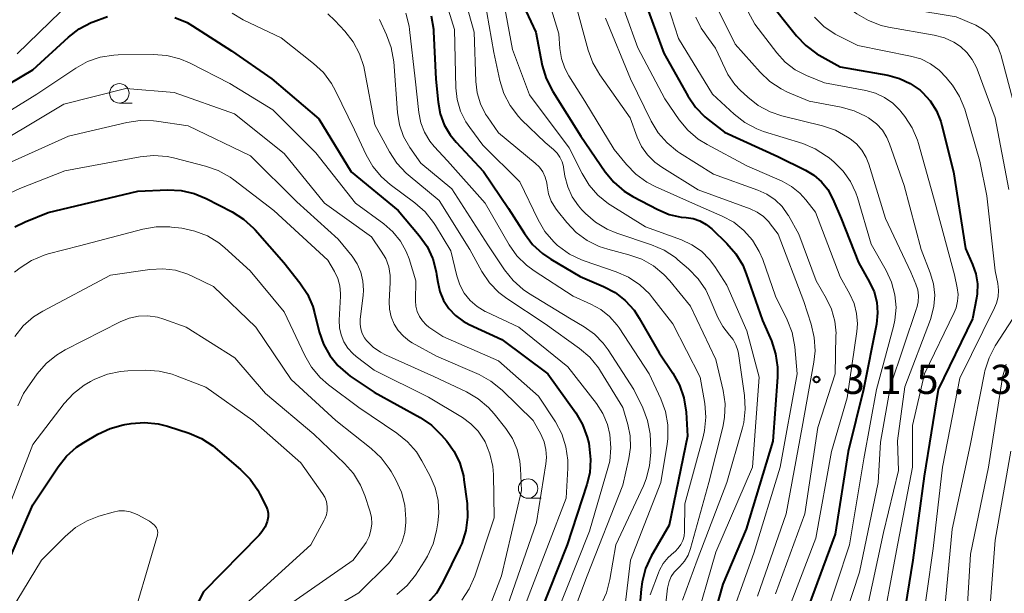
# Model space of a CAD drawing. Units: metres. Extents: x -72000 to -70000, y 22500 to 24000.
# Drawn here: x -71497 to -71370, y 23109 to 23183 of the extents above; entities that cross this region are included whole.
import ezdxf

# ---------------------------------------------------------------- set-up
doc = ezdxf.new("R2010")
doc.units = ezdxf.units.M
for name, color, linetype, lineweight in [('633100_広葉樹林', 7, 'Continuous', 13), ('710100_等高線(計曲線)', 7, 'Continuous', 40), ('710200_等高線(主曲線)', 7, 'Continuous', 13), ('731200_図化機測定による標高点', 7, 'Continuous', 40)]:
    doc.layers.add(name, color=color, linetype=linetype, lineweight=lineweight)
doc.styles.add('Style-WORKING', font='MS Gothic.ttf')

msp = doc.modelspace()

# ---------------------------------------------------------------- linework, layer by layer
at = {"layer": '633100_広葉樹林', "linetype": 'Continuous', "lineweight": 13}
for p, q in [((-71483.85, 23171.88), (-71482.18, 23171.88)), ((-71431.19, 23120.99), (-71429.52, 23120.99))]:
    msp.add_line(p, q, dxfattribs=at)
for centre in [(-71483.85, 23173.13), (-71431.19, 23122.24)]:
    msp.add_circle(centre, 1.25, dxfattribs=at)
at = {"layer": '710100_等高線(計曲線)', "linetype": 'Continuous', "lineweight": 40, "flags": 128}
for points, elevation in [([(-71400.53, 23185.47), (-71396.61, 23180.54), (-71395.41, 23179.27), (-71394.01, 23178.23), (-71393.68, 23178.04), (-71391, 23176.53), (-71384.83, 23175.45), (-71383.35, 23175.05), (-71381.95, 23174.4), (-71380.69, 23173.52), (-71380.39, 23173.25), (-71379.38, 23172.15), (-71378.58, 23170.89), (-71378.01, 23169.51), (-71377.87, 23169), (-71376.39, 23163), (-71374.84, 23153.16), (-71373.92, 23151.08), (-71373.51, 23149.87), (-71373.31, 23148.61), (-71373.34, 23147.33), (-71373.42, 23146.76), (-71373.92, 23144.08), (-71378.38, 23135), (-71380.16, 23123.84), (-71381.64, 23113), (-71383.31, 23102.69)], 300), ([(-71432.14, 23185.11), (-71430.21, 23181), (-71429.36, 23176.73), (-71428.87, 23175.06), (-71428.02, 23173.37), (-71424.39, 23167.61), (-71421.26, 23163.03), (-71420.15, 23161.69), (-71418.83, 23160.55), (-71417.68, 23159.85), (-71414.46, 23158.15), (-71413.02, 23157.54), (-71411.49, 23157.19), (-71410.83, 23157.12), (-71409.93, 23156.99), (-71409.06, 23156.69), (-71408.26, 23156.25), (-71407.52, 23155.66), (-71405.58, 23153.79), (-71404.44, 23152.48), (-71403.54, 23150.99), (-71403.08, 23149.88), (-71401, 23143.89), (-71399.85, 23141.24), (-71399.31, 23139.58), (-71399.05, 23137.86), (-71399.06, 23136.57), (-71399.65, 23128.35), (-71403.11, 23117)], 320), ([(-71487.22, 23182.33), (-71485.39, 23183.02)], 340), ([(-71443.69, 23183.1), (-71443.39, 23181.38), (-71443.38, 23181.09), (-71443.06, 23174.94), (-71442.79, 23171.97), (-71442.52, 23170.49), (-71442, 23169.08), (-71441.24, 23167.78), (-71440.47, 23166.83), (-71436.93, 23163.07), (-71433.71, 23158.29), (-71431.67, 23155.06), (-71430.62, 23153.67), (-71429.34, 23152.49), (-71428.27, 23151.77), (-71424.47, 23149.53), (-71421.48, 23148.27), (-71419.99, 23147.48), (-71418.67, 23146.44), (-71417.54, 23145.19), (-71416.88, 23144.19), (-71414.3, 23139.7), (-71412.54, 23137.09), (-71411.69, 23135.57), (-71411.12, 23133.92)], 330), ([(-71415.86, 23184.14), (-71413.7, 23178.3), (-71410.62, 23172.8), (-71409.64, 23171.36), (-71408.43, 23170.11), (-71407.97, 23169.74), (-71405.87, 23168.13), (-71399, 23164.98)], 310), ([(-71505.29, 23170.05), (-71495, 23176.16), (-71490.41, 23180.36), (-71489.02, 23181.42), (-71487.48, 23182.23), (-71487.22, 23182.33)], 340), ([(-71476.72, 23182.91), (-71475.11, 23182.23), (-71474.41, 23181.82), (-71469.39, 23178.61), (-71464.2, 23175), (-71458.14, 23169.86), (-71453.98, 23163), (-71447.94, 23158.06), (-71445.21, 23154.82), (-71444.21, 23153.39), (-71443.48, 23151.81), (-71443.03, 23150.13), (-71442.97, 23149.79), (-71442.83, 23148.81), (-71442.55, 23147.61), (-71442.07, 23146.47), (-71441.4, 23145.44), (-71440.55, 23144.53), (-71439.57, 23143.79), (-71438.8, 23143.38), (-71434.59, 23141.41), (-71428.63, 23137), (-71425.06, 23131.98), (-71424.17, 23130.48), (-71423.56, 23128.85), (-71423.38, 23128.07), (-71423.31, 23127.69), (-71423.13, 23125.97), (-71423.25, 23124.25), (-71423.62, 23122.74), (-71426.15, 23115), (-71430.89, 23103.11)], 340), ([(-71399, 23164.98), (-71395.45, 23163.24), (-71394.36, 23162.58), (-71393.4, 23161.74), (-71392.59, 23160.74), (-71391.93, 23159.52), (-71390.86, 23157), (-71388.64, 23151.36), (-71387.19, 23148.81), (-71386.61, 23147.56), (-71386.27, 23146.23), (-71386.16, 23144.86), (-71386.31, 23143.39), (-71387.96, 23135), (-71389.94, 23127), (-71391.65, 23116.35), (-71395.85, 23105)], 310), ([(-71497.31, 23155.92), (-71496, 23156.58), (-71493, 23157.8), (-71481.45, 23160.55), (-71477.64, 23160.7), (-71475.9, 23160.62), (-71474.2, 23160.24), (-71472.65, 23159.6), (-71469.31, 23157.87), (-71467.84, 23156.94), (-71466.55, 23155.77), (-71466.36, 23155.56), (-71462.67, 23151.33), (-71460.58, 23148.71), (-71459.62, 23147.26), (-71458.92, 23145.66), (-71458.69, 23144.87), (-71458.09, 23142.42), (-71457.54, 23140.84), (-71456.74, 23139.37), (-71455.68, 23138.07), (-71454.42, 23136.96), (-71454.1, 23136.73), (-71451, 23134.66), (-71445.08, 23131.37), (-71443.63, 23130.39), (-71442.34, 23129.13), (-71441.66, 23128.34), (-71440.7, 23126.99), (-71439.98, 23125.49)], 350), ([(-71411.12, 23133.92), (-71410.84, 23132.08), (-71410.66, 23129), (-71413, 23117.51), (-71415.32, 23113.51), (-71416.06, 23111.93), (-71416.51, 23110.24), (-71416.64, 23109.29), (-71416.83, 23106.85)], 330), ([(-71499.83, 23109), (-71495, 23120.12), (-71491.75, 23125.05), (-71490.66, 23126.41), (-71489.36, 23127.57), (-71488.44, 23128.18), (-71486.61, 23129.25), (-71485.03, 23129.99), (-71483.35, 23130.45), (-71483.16, 23130.48), (-71482.33, 23130.62), (-71480.59, 23130.74), (-71478.86, 23130.57), (-71477.65, 23130.25), (-71474.87, 23129.35), (-71473.27, 23128.67), (-71471.81, 23127.72), (-71471.5, 23127.47), (-71468.22, 23124.69), (-71466.99, 23123.45), (-71466, 23122.02), (-71465.73, 23121.51), (-71464.94, 23119.94), (-71464.78, 23119.51), (-71464.69, 23119.07), (-71464.68, 23118.61), (-71464.75, 23118.16), (-71464.79, 23118), (-71465.08, 23117.3), (-71465.48, 23116.66), (-71465.83, 23116.25), (-71473, 23108.92), (-71479.19, 23097)], 360), ([(-71439.98, 23125.49), (-71439.53, 23123.88), (-71439.45, 23123.37), (-71439.06, 23120.31), (-71438.98, 23118.57), (-71439.21, 23116.84), (-71439.74, 23115.18), (-71439.99, 23114.63), (-71442.12, 23110.27), (-71443.01, 23108.78), (-71444.16, 23107.46)], 350), ([(-71403.11, 23117), (-71406.08, 23109.92), (-71409.2, 23099)], 320)]:
    msp.add_lwpolyline(points, dxfattribs=dict(at, elevation=elevation))
at = {"layer": '710200_等高線(主曲線)', "linetype": 'Continuous', "lineweight": 13, "flags": 128}
for points, elevation in [([(-71394.67, 23284.92), (-71393.96, 23283.84), (-71393.45, 23282.65), (-71393.15, 23281.39), (-71393.08, 23280.56), (-71393.06, 23280.06), (-71393.16, 23278.32), (-71393.56, 23276.62), (-71393.67, 23276.28), (-71397.1, 23267), (-71402.11, 23259), (-71413, 23249.25), (-71418.79, 23239), (-71427.9, 23229), (-71433.89, 23219), (-71436.01, 23211), (-71435.76, 23204.26), (-71435.55, 23202.53), (-71435.03, 23200.87), (-71434.89, 23200.53), (-71433, 23196.34), (-71429.71, 23189), (-71427.22, 23180.78), (-71427.09, 23178.89)], 318), ([(-71359, 23264.92), (-71370.47, 23261), (-71372.78, 23260), (-71374.23, 23259.21), (-71375.52, 23258.19), (-71376.59, 23256.99), (-71383, 23248.43), (-71393, 23237.88), (-71397.88, 23233), (-71409, 23219.63), (-71410.37, 23216.84), (-71411, 23215.22), (-71411.34, 23213.51), (-71411.38, 23211.8), (-71411, 23205.79), (-71408.38, 23197.62), (-71405.72, 23189), (-71401.98, 23182.02)], 302), ([(-71394.07, 23221), (-71397.85, 23215), (-71398.71, 23211.09), (-71398.93, 23209.36), (-71398.85, 23207.62), (-71398.64, 23206.51), (-71396.79, 23199.21), (-71394.52, 23194.09), (-71393.67, 23192.57), (-71392.57, 23191.22), (-71392.28, 23190.93), (-71388.16, 23187), (-71382.03, 23183.97), (-71376.04, 23183), (-71373.52, 23181.89), (-71372.64, 23181.4), (-71371.86, 23180.78), (-71371.21, 23180.02), (-71370.69, 23179.17), (-71370.33, 23178.23), (-71370.29, 23178.11), (-71368.53, 23171.47)], 294), ([(-71401.58, 23213.23), (-71401.92, 23211.52), (-71401.96, 23209.78), (-71401.83, 23208.71), (-71400.26, 23199.74), (-71398.89, 23194.88), (-71398.27, 23193.25), (-71397.37, 23191.76), (-71397.15, 23191.46), (-71393.38, 23186.62), (-71388.85, 23183.38), (-71387.35, 23182.49), (-71385.72, 23181.87), (-71384.76, 23181.66), (-71378.86, 23180.62), (-71377.55, 23180.27), (-71376.33, 23179.7), (-71375.5, 23179.15), (-71374.66, 23178.38), (-71373.96, 23177.48), (-71373.43, 23176.47), (-71373.34, 23176.23), (-71371, 23169.96), (-71369.27, 23160.73)], 296), ([(-71440.52, 23189.48), (-71438.15, 23181), (-71437.94, 23174.65), (-71437.76, 23173.18), (-71437.33, 23171.76), (-71436.66, 23170.44), (-71436.43, 23170.09), (-71435, 23168.03), (-71430.27, 23164.14), (-71429.74, 23163.62), (-71429.31, 23163.01), (-71428.99, 23162.34), (-71428.79, 23161.62), (-71428.73, 23161.21), (-71428.55, 23160.2), (-71428.2, 23159.23), (-71427.68, 23158.33), (-71427.45, 23158.03), (-71426.21, 23156.48), (-71425, 23155.22), (-71423.6, 23154.18), (-71422.03, 23153.41), (-71420.9, 23153.05), (-71418.19, 23152.35), (-71416.55, 23151.77), (-71415.03, 23150.92), (-71413.69, 23149.81), (-71412.92, 23148.97), (-71410.28, 23145.72), (-71407, 23138.86), (-71406.06, 23134.87), (-71405.81, 23133.14), (-71405.87, 23131.4), (-71406.1, 23130.13), (-71407.9, 23123), (-71410.27, 23114.51), (-71410.58, 23113.66)], 326), ([(-71443.03, 23189), (-71440.66, 23181.34)], 328), ([(-71435, 23188.54), (-71433.22, 23178.78), (-71431, 23172.92), (-71425.88, 23166.12), (-71424.24, 23162.81), (-71423.34, 23161.32), (-71422.19, 23160.01), (-71420.83, 23158.92), (-71420.62, 23158.79), (-71416.08, 23155.92), (-71411.44, 23154.26), (-71410.1, 23153.64), (-71408.87, 23152.79), (-71407.82, 23151.75), (-71407.15, 23150.85), (-71405.59, 23148.41), (-71403, 23142.54), (-71401.41, 23136.59), (-71402.27, 23125), (-71407, 23114.04), (-71409.9, 23104.1)], 322), ([(-71414.64, 23189), (-71411.81, 23180.19), (-71407.42, 23173), (-71404.65, 23170.43), (-71403.28, 23169.37), (-71401.73, 23168.55), (-71400.85, 23168.23), (-71395.81, 23166.65), (-71394.2, 23165.99), (-71392.73, 23165.05), (-71392.42, 23164.81), (-71391.75, 23164.25), (-71390.6, 23163.11), (-71389.66, 23161.79), (-71388.97, 23160.33), (-71388.76, 23159.71), (-71387, 23153.71), (-71385.05, 23150.3), (-71384.36, 23148.8), (-71383.93, 23147.2), (-71383.79, 23145.56), (-71383.94, 23143.91), (-71384.12, 23143.11), (-71386.31, 23135), (-71387.93, 23126.07), (-71389.78, 23115), (-71393.12, 23104.88)], 308), ([(-71437.1, 23187), (-71435.61, 23178.39), (-71434.82, 23174.76), (-71434.3, 23173.1), (-71433.5, 23171.55), (-71432.44, 23170.16), (-71432.02, 23169.73), (-71429, 23166.78), (-71427.92, 23165.89), (-71427.46, 23165.44), (-71427.09, 23164.91), (-71426.81, 23164.32), (-71426.64, 23163.7), (-71426.62, 23163.62), (-71426.44, 23162.48), (-71426.09, 23161.11), (-71425.51, 23159.82), (-71424.71, 23158.65), (-71424.26, 23158.14), (-71423.81, 23157.66), (-71422.49, 23156.52), (-71421, 23155.62), (-71419.77, 23155.12), (-71415.27, 23153.63), (-71413.67, 23152.94), (-71412.21, 23151.98), (-71411.88, 23151.7), (-71410.51, 23150.51), (-71409.29, 23149.26), (-71408.31, 23147.82), (-71407.85, 23146.88), (-71406.74, 23144.27), (-71406.11, 23143.09), (-71405.25, 23142), (-71404.77, 23141.41), (-71404.41, 23140.74), (-71404.17, 23140.03), (-71404.1, 23139.63), (-71403.31, 23134.23), (-71403.21, 23132.48), (-71403.41, 23130.75), (-71403.58, 23130.07), (-71405.57, 23123), (-71409.39, 23113), (-71411.29, 23107.85)], 324), ([(-71420.23, 23187.77), (-71417.04, 23179), (-71413.56, 23172.44), (-71411.71, 23169.72), (-71410.6, 23168.37), (-71409.28, 23167.24), (-71408.14, 23166.53), (-71403, 23163.81), (-71398.46, 23161.81)], 312), ([(-71408.24, 23187), (-71404.53, 23179.47), (-71401.31, 23175.86), (-71400.04, 23174.66), (-71398.59, 23173.71), (-71397.75, 23173.3), (-71395, 23172.14), (-71390.87, 23171.36), (-71389.19, 23170.89), (-71387.62, 23170.13), (-71387.34, 23169.96), (-71387.15, 23169.84), (-71386.29, 23169.18), (-71385.55, 23168.38), (-71384.97, 23167.46), (-71384.61, 23166.63), (-71382.74, 23161.26), (-71380.54, 23153), (-71379.37, 23150), (-71378.97, 23148.6), (-71378.81, 23147.16), (-71378.9, 23145.71), (-71379.25, 23144.29), (-71379.35, 23143.99), (-71382.66, 23135.34), (-71383.62, 23128.38), (-71383.45, 23124.55), (-71385.42, 23116.58), (-71387.61, 23106.39)], 304), ([(-71497, 23178.2), (-71488.58, 23186.43)], 338), ([(-71425.18, 23185), (-71423.47, 23178.69), (-71422.87, 23177.06), (-71421.96, 23175.5), (-71418.02, 23169.98), (-71417.12, 23167.49), (-71416.57, 23166.29), (-71415.82, 23165.2), (-71414.88, 23164.26), (-71413.98, 23163.61), (-71409.3, 23160.7), (-71402.57, 23158.24), (-71401.68, 23157.83), (-71400.87, 23157.26), (-71400.18, 23156.57), (-71400, 23156.34), (-71398.99, 23155.01), (-71395.67, 23146.33), (-71394.71, 23143.39), (-71394.32, 23141.7), (-71394.22, 23139.96), (-71394.37, 23138.52), (-71395.87, 23130.13), (-71397.95, 23119), (-71401.63, 23108.37)], 316), ([(-71469.31, 23183.44), (-71467.88, 23182.6), (-71463, 23180.27), (-71458.83, 23176.99), (-71457.55, 23175.8), (-71456.51, 23174.4), (-71455.99, 23173.47), (-71453.57, 23168.43), (-71452.07, 23165.22), (-71451.2, 23163.71), (-71450.08, 23162.37), (-71448.96, 23161.4), (-71445.76, 23159.03), (-71444.46, 23157.88), (-71443.37, 23156.51), (-71443.13, 23156.13), (-71441.16, 23152.84), (-71440.38, 23149.62), (-71439.99, 23148.47), (-71439.41, 23147.41), (-71438.66, 23146.47), (-71437.75, 23145.67), (-71436.72, 23145.04), (-71436.6, 23144.99), (-71432.4, 23143), (-71426.07, 23137.93), (-71422.38, 23133.2), (-71421.54, 23131.91), (-71420.95, 23130.5), (-71420.64, 23129.21), (-71420.51, 23127.49), (-71420.68, 23125.77), (-71420.9, 23124.85), (-71423.27, 23116.73), (-71427.96, 23105)], 338), ([(-71457, 23183.36), (-71456.08, 23182.5), (-71454.8, 23181.13), (-71453.72, 23179.77), (-71452.89, 23178.23), (-71452.35, 23176.57), (-71452.25, 23176.12), (-71450.94, 23169.06), (-71449.06, 23165.58), (-71448.1, 23164.13), (-71446.9, 23162.86), (-71446.63, 23162.63), (-71442.66, 23159.34), (-71438.71, 23153), (-71437.14, 23150.18), (-71436.16, 23148.74), (-71434.95, 23147.49), (-71433.92, 23146.7), (-71429, 23143.46), (-71424.56, 23140.27), (-71423.24, 23139.14), (-71422.13, 23137.79), (-71421.86, 23137.36), (-71419, 23132.68), (-71418.35, 23130.49), (-71418.04, 23129.02), (-71418, 23127.53), (-71418.21, 23126.09), (-71419, 23122.67), (-71423.56, 23111)], 336), ([(-71446.94, 23183.47), (-71446.52, 23181.78), (-71446.45, 23181.33), (-71445.73, 23175), (-71445.27, 23170.66)], 332), ([(-71409.56, 23182.93), (-71408.89, 23181.53), (-71407.95, 23180.21), (-71407.04, 23178.95), (-71406.34, 23177.5), (-71406.16, 23177), (-71405.47, 23175.57), (-71404.55, 23174.27), (-71403.85, 23173.54), (-71402.9, 23172.65), (-71401.53, 23171.57), (-71399.99, 23170.75), (-71398.48, 23170.24), (-71393.24, 23168.94), (-71391.59, 23168.37), (-71390.02, 23167.49), (-71389.71, 23167.29), (-71388.88, 23166.61), (-71388.19, 23165.79), (-71387.64, 23164.87), (-71387.3, 23164), (-71385.16, 23157), (-71381.89, 23150.11), (-71381.24, 23148.55), (-71381, 23147.82), (-71380.9, 23147.05), (-71380.93, 23146.28), (-71381.09, 23145.52), (-71381.13, 23145.41), (-71384.52, 23135.48), (-71385.77, 23128.23), (-71386.08, 23123), (-71388.51, 23111.49), (-71391.95, 23101)], 306), ([(-71394.31, 23182.95), (-71393.07, 23181.74), (-71391.63, 23180.75), (-71391.2, 23180.52), (-71388.72, 23179.28), (-71381.92, 23177.93), (-71380.59, 23177.55), (-71379.34, 23176.93), (-71378.22, 23176.11), (-71377.27, 23175.11), (-71377.18, 23175), (-71376.53, 23174.17), (-71375.59, 23172.7), (-71374.92, 23171.1), (-71374.82, 23170.79), (-71373, 23164.4), (-71372.09, 23159.91), (-71371, 23150.29), (-71370.67, 23148.65), (-71370.58, 23147.79), (-71370.64, 23146.93), (-71370.84, 23146.09), (-71371.09, 23145.5), (-71375.56, 23136.44), (-71377.78, 23125), (-71379, 23114.51), (-71380.64, 23103)], 298), ([(-71450.34, 23182.65), (-71449.41, 23180.66), (-71448.81, 23179.02)], 334), ([(-71421.2, 23182.8), (-71417.98, 23175), (-71415.33, 23169.56), (-71414.43, 23168.06), (-71413.29, 23166.74), (-71411.94, 23165.65)], 314), ([(-71401.98, 23182.02), (-71399.16, 23178.35), (-71398.06, 23177.15), (-71396.77, 23176.17), (-71395.32, 23175.41), (-71393, 23174.46), (-71387.68, 23173.5), (-71386.43, 23173.16), (-71385.27, 23172.61), (-71384.21, 23171.86), (-71383.3, 23170.95), (-71383.17, 23170.79), (-71382.66, 23170.14), (-71381.71, 23168.68), (-71381.02, 23167.08), (-71380.89, 23166.65), (-71378.76, 23159), (-71376.24, 23149.76), (-71375.9, 23148.1), (-71375.8, 23147.24), (-71375.85, 23146.37), (-71376.05, 23145.52), (-71376.3, 23144.92), (-71380.14, 23137), (-71381.65, 23130.35), (-71381.68, 23125), (-71383.74, 23114.26), (-71385.85, 23103)], 302), ([(-71440.66, 23181.34), (-71440.49, 23173.84), (-71440.32, 23172.32), (-71439.89, 23170.84), (-71439.21, 23169.47), (-71438.71, 23168.73), (-71437, 23166.46), (-71432.26, 23161.74), (-71429.91, 23156.82), (-71429.02, 23155.32), (-71427.89, 23154), (-71427.41, 23153.55), (-71427.29, 23153.45), (-71425.87, 23152.43), (-71424.3, 23151.68), (-71423.98, 23151.56), (-71419.85, 23150.16), (-71418.26, 23149.46), (-71416.81, 23148.49), (-71415.55, 23147.29), (-71415.16, 23146.81), (-71412.55, 23143.45), (-71409, 23136.58), (-71408.43, 23133.17), (-71408.29, 23131.43), (-71408.46, 23129.7), (-71408.64, 23128.88), (-71411, 23120.27), (-71411.03, 23116.7), (-71411.09, 23116.12), (-71411.24, 23115.55), (-71411.5, 23115.02), (-71411.84, 23114.54), (-71412.26, 23114.13), (-71412.42, 23114), (-71413.16, 23113.36), (-71413.78, 23112.6), (-71414.25, 23111.74), (-71414.39, 23111.4), (-71415.45, 23108.55)], 328), ([(-71503.42, 23167.53), (-71494.48, 23173), (-71489.47, 23176.37), (-71487.95, 23177.22), (-71486.3, 23177.78), (-71484.58, 23178.05), (-71484.02, 23178.08), (-71479.48, 23178.14), (-71477.74, 23178.01)], 342), ([(-71477.74, 23178.01), (-71476.05, 23177.58), (-71474.79, 23177.04), (-71469.61, 23174.39), (-71464.06, 23171), (-71458.53, 23165.47), (-71453.44, 23159), (-71449.77, 23156.32), (-71448.61, 23155.31), (-71447.64, 23154.1), (-71446.89, 23152.75), (-71446.53, 23151.8), (-71445.66, 23149), (-71445.71, 23146.41), (-71445.66, 23145.72), (-71445.49, 23145.04), (-71445.2, 23144.4), (-71444.81, 23143.82), (-71444.33, 23143.32), (-71443.96, 23143.04), (-71442.18, 23141.82), (-71435, 23138.7), (-71429.85, 23134.15), (-71427.68, 23130.81), (-71426.86, 23129.27), (-71426.32, 23127.61), (-71426.08, 23125.88), (-71426.08, 23124.85), (-71426.29, 23121), (-71430.85, 23109.15), (-71433.77, 23101.4)], 342), ([(-71448.81, 23179.02), (-71448.49, 23177.17), (-71448.01, 23170.64), (-71447.75, 23169.09), (-71447.23, 23167.59), (-71446.41, 23166.15), (-71445, 23164.12), (-71441, 23160.83), (-71436.37, 23153.63), (-71434.22, 23150.39), (-71433.13, 23149.03), (-71431.82, 23147.88), (-71431.13, 23147.41), (-71425.84, 23144.16), (-71423.95, 23143.05), (-71422.64, 23142.12), (-71421.51, 23140.97), (-71420.87, 23140.1), (-71417.57, 23135), (-71416.41, 23132.63), (-71415.79, 23131), (-71415.45, 23129.29), (-71415.4, 23128.31), (-71415.39, 23126.91), (-71415.53, 23125.17), (-71415.96, 23123.48), (-71416.34, 23122.57), (-71419.9, 23115), (-71420.64, 23110.52), (-71421.08, 23108.83), (-71421.8, 23107.24)], 334), ([(-71427.09, 23178.89), (-71426.88, 23177.6), (-71426.45, 23176.35), (-71425.94, 23175.4), (-71423.88, 23172.12), (-71420.09, 23165.91), (-71418.51, 23163.96), (-71417.3, 23162.71), (-71415.88, 23161.69), (-71414.81, 23161.14), (-71409.99, 23159), (-71406.17, 23157.33), (-71404.7, 23156.52), (-71403.39, 23155.47), (-71402.28, 23154.21), (-71401.41, 23152.78), (-71400.96, 23151.72), (-71399.3, 23147), (-71397.81, 23143.97), (-71397.18, 23142.34), (-71396.83, 23140.47), (-71396.51, 23137), (-71398.73, 23125), (-71402.09, 23113.91), (-71406.01, 23103)], 318), ([(-71502.29, 23165), (-71491, 23171.73), (-71483, 23173.75)], 344), ([(-71483, 23173.75), (-71476.77, 23173.23), (-71469, 23170.49), (-71462.61, 23165.39), (-71457.41, 23159), (-71451.37, 23154.63), (-71450.1, 23152.82), (-71449.53, 23151.85), (-71449.15, 23150.79), (-71448.95, 23149.69), (-71448.94, 23148.79), (-71449.07, 23146.32), (-71449.03, 23145.32), (-71448.82, 23144.35), (-71448.45, 23143.42), (-71447.92, 23142.58), (-71447.25, 23141.84), (-71446.47, 23141.22), (-71446.13, 23141.02), (-71443, 23139.29), (-71437.51, 23136.91), (-71435.98, 23136.07), (-71434.51, 23134.89), (-71430.52, 23131), (-71429.55, 23129.22), (-71429.13, 23128.27), (-71428.89, 23127.27), (-71428.82, 23126.24), (-71428.89, 23125.42), (-71430.12, 23117.88), (-71433.88, 23107)], 344), ([(-71445.27, 23170.66), (-71445.01, 23169.35), (-71444.53, 23168.11), (-71443.84, 23166.96), (-71443.29, 23166.29), (-71441.57, 23164.43), (-71436.74, 23159), (-71433.63, 23153.64), (-71432.63, 23152.22), (-71431.4, 23150.99), (-71430.42, 23150.26), (-71425.39, 23147), (-71423.11, 23146), (-71421.83, 23145.3), (-71420.69, 23144.39), (-71419.72, 23143.29), (-71419.47, 23142.92), (-71415.59, 23137), (-71414.09, 23133.8), (-71413.49, 23132.16), (-71413.19, 23130.44), (-71413.19, 23128.7), (-71413.28, 23127.95), (-71414.09, 23123), (-71417.98, 23113), (-71418.72, 23106.88)], 332), ([(-71499, 23163.74), (-71490.4, 23167.6), (-71482.9, 23169.39), (-71481.18, 23169.65), (-71479.44, 23169.6), (-71479.06, 23169.55), (-71475, 23168.93), (-71466.94, 23165.06), (-71461, 23159.16), (-71455.64, 23154.36), (-71453.86, 23152.14), (-71453.21, 23151.16), (-71452.74, 23150.08), (-71452.46, 23148.94), (-71452.38, 23147.77), (-71452.43, 23147.09), (-71452.81, 23144.04), (-71452.83, 23143.41), (-71452.74, 23142.79), (-71452.55, 23142.19), (-71452.25, 23141.64), (-71452, 23141.29), (-71451.17, 23140.46), (-71450.22, 23139.78), (-71449.57, 23139.45), (-71443.33, 23136.67), (-71439.11, 23134.68), (-71437.61, 23133.79), (-71436.28, 23132.67), (-71435.55, 23131.84), (-71434.07, 23129.97), (-71433.22, 23128.68), (-71432.6, 23127.25), (-71432.25, 23125.75), (-71432.16, 23124.84), (-71432.03, 23121.97), (-71434.63, 23111), (-71436.19, 23106.89)], 346), ([(-71411.94, 23165.65), (-71411.69, 23165.48), (-71407.3, 23162.7), (-71401.58, 23160.68), (-71400.42, 23160.15), (-71399.37, 23159.43), (-71398.46, 23158.54), (-71397.72, 23157.5), (-71397.65, 23157.38), (-71396.31, 23155), (-71394.09, 23149), (-71392.78, 23146.77), (-71392.1, 23145.34), (-71391.67, 23143.81), (-71391.52, 23142.23), (-71391.53, 23141.95), (-71391.64, 23137), (-71393.88, 23130.12), (-71395.53, 23119), (-71399.3, 23108.7)], 314), ([(-71497.95, 23160.28), (-71496.65, 23160.89), (-71490.86, 23163.14), (-71481.16, 23164.95), (-71479.43, 23165.12), (-71477.69, 23164.99), (-71476.87, 23164.81), (-71472.74, 23163.77), (-71471.1, 23163.19), (-71469.58, 23162.34)], 348), ([(-71469.58, 23162.34), (-71469.11, 23162), (-71463.96, 23158.04), (-71457, 23151.63), (-71456.14, 23150.18), (-71455.71, 23149.29), (-71455.45, 23148.35), (-71455.35, 23147.37), (-71455.36, 23147.03), (-71455.51, 23143.91), (-71455.48, 23142.95), (-71455.27, 23142.02), (-71454.91, 23141.13), (-71454.4, 23140.32), (-71453.76, 23139.61), (-71453.33, 23139.25), (-71451, 23137.5), (-71444, 23134), (-71439.66, 23131.4), (-71438.55, 23130.59), (-71437.61, 23129.61), (-71436.84, 23128.48), (-71436.73, 23128.27), (-71436.1, 23126.72), (-71435.74, 23125.08), (-71435.66, 23124.06), (-71435.55, 23118.45), (-71438.07, 23110.94), (-71438.76, 23109.34), (-71439.73, 23107.88)], 348), ([(-71398.46, 23161.81), (-71397.27, 23161.15), (-71396.2, 23160.29), (-71395.41, 23159.41), (-71394.18, 23157.82), (-71391, 23149.51), (-71389.73, 23147.26), (-71389.19, 23146.05), (-71388.86, 23144.77), (-71388.76, 23143.45), (-71388.84, 23142.44), (-71390.08, 23133.92), (-71392.09, 23127), (-71394.14, 23115.86), (-71398.27, 23105)], 312), ([(-71497.35, 23150.12), (-71496.63, 23150.68), (-71495.16, 23151.62), (-71493.55, 23152.3), (-71493.01, 23152.45), (-71489, 23153.49), (-71480.81, 23155.64), (-71479.09, 23155.93), (-71477.34, 23155.92), (-71477.14, 23155.9), (-71475.81, 23155.75), (-71474.11, 23155.4), (-71472.5, 23154.77), (-71471.03, 23153.87), (-71470.24, 23153.22), (-71467, 23150.26), (-71462.6, 23145), (-71459.96, 23139.37), (-71459.08, 23137.86), (-71457.96, 23136.53), (-71456.9, 23135.61), (-71453, 23132.69), (-71448.08, 23129.36), (-71446.72, 23128.26), (-71445.58, 23126.95), (-71444.86, 23125.79), (-71443.81, 23123.83), (-71443.16, 23122.31), (-71442.79, 23120.7), (-71442.7, 23119.05), (-71442.82, 23117.83), (-71442.99, 23116.78), (-71443.42, 23115.1), (-71444.14, 23113.51), (-71444.53, 23112.87), (-71445.71, 23111.1), (-71446.79, 23109.74), (-71448.1, 23108.59)], 352), ([(-71497.32, 23141.83), (-71496.23, 23143.19), (-71494.92, 23144.34), (-71493.7, 23145.1), (-71485, 23149.71), (-71479.9, 23150.44), (-71478.25, 23150.53), (-71476.61, 23150.34), (-71475.03, 23149.86), (-71474.37, 23149.56), (-71471.73, 23148.27), (-71466.28, 23143), (-71461.7, 23136.3), (-71455.98, 23131), (-71451.39, 23127.4), (-71450.11, 23126.2), (-71449.07, 23124.81), (-71448.85, 23124.45), (-71448.24, 23123.36), (-71447.52, 23121.78), (-71447.08, 23120.09), (-71446.95, 23118.29), (-71446.95, 23117.9), (-71447.09, 23116.57), (-71447.45, 23115.28), (-71448.04, 23114.08), (-71448.82, 23113), (-71449.19, 23112.6), (-71453, 23108.79), (-71461, 23104.11)], 354), ([(-71368.15, 23145.05), (-71371.01, 23140.6), (-71371.81, 23139.06), (-71372.34, 23137.4), (-71372.4, 23137.14), (-71374.24, 23127.76), (-71376.54, 23117), (-71377.54, 23106.46)], 296), ([(-71496.94, 23132.89), (-71496.18, 23134.47), (-71495.72, 23135.18), (-71494.42, 23137), (-71493.29, 23138.33), (-71491.95, 23139.43), (-71490.81, 23140.11), (-71483.73, 23143.71), (-71482.59, 23144.17), (-71481.39, 23144.42), (-71480.16, 23144.46), (-71478.95, 23144.29), (-71478.13, 23144.05), (-71475.25, 23143), (-71468.95, 23139.05), (-71465, 23134.49), (-71458.78, 23129.22), (-71454.83, 23125.47), (-71453.67, 23124.16), (-71452.77, 23122.67), (-71452.22, 23121.33), (-71451.57, 23119.36), (-71451.38, 23118.54), (-71451.34, 23117.7), (-71451.44, 23116.86), (-71451.68, 23116.06), (-71452.07, 23115.31), (-71452.27, 23115), (-71453.74, 23113), (-71465, 23105.18)], 356), ([(-71500.03, 23115), (-71495, 23127.92), (-71490.95, 23133.2), (-71489.77, 23134.49), (-71488.39, 23135.55), (-71487.55, 23136.03), (-71487, 23136.31), (-71485.39, 23136.97), (-71483.68, 23137.33), (-71482.75, 23137.4), (-71480.48, 23137.47), (-71478.73, 23137.37), (-71477.04, 23136.97), (-71476.6, 23136.81), (-71472.69, 23135.31), (-71466.66, 23131), (-71460.45, 23125.55), (-71457.68, 23121.62)], 358), ([(-71369.6, 23138.26), (-71370.07, 23136.59), (-71370.13, 23136.26), (-71371.87, 23125), (-71374.2, 23113.8), (-71374.83, 23103)], 294), ([(-71369, 23127.07), (-71371, 23115.6), (-71371.85, 23105), (-71373, 23100.5), (-71378.48, 23089), (-71383, 23077.7), (-71387.94, 23067), (-71389.41, 23062.59), (-71390.25, 23058.42), (-71390.43, 23056.73)], 292), ([(-71457.68, 23121.62), (-71457.38, 23121.12), (-71457.18, 23120.57), (-71457.07, 23119.93), (-71457.08, 23119.38), (-71457.18, 23118.84), (-71457.37, 23118.33), (-71457.45, 23118.18), (-71459.19, 23115), (-71469.54, 23105.61), (-71470.73, 23104.33), (-71471.67, 23102.86), (-71471.85, 23102.52), (-71476.4, 23093), (-71483, 23081.68), (-71491.75, 23071), (-71497, 23060.71)], 358), ([(-71501, 23101.32), (-71493.87, 23113), (-71490.84, 23116.08), (-71489.51, 23117.21), (-71488.01, 23118.1), (-71486.48, 23118.68), (-71484.66, 23119.2), (-71483.93, 23119.35), (-71483.19, 23119.36), (-71482.46, 23119.25), (-71481.75, 23119), (-71481.47, 23118.87), (-71479.95, 23118.05), (-71479.34, 23117.53), (-71479.19, 23117.37), (-71479.06, 23117.19), (-71478.97, 23116.99), (-71478.92, 23116.78), (-71478.9, 23116.56), (-71478.93, 23116.34), (-71478.95, 23116.23), (-71482.74, 23103.26)], 362), ([(-71410.58, 23113.66), (-71411.04, 23112.88), (-71411.63, 23112.19), (-71411.87, 23111.98), (-71412.35, 23111.48), (-71412.74, 23110.9), (-71413.03, 23110.26), (-71413.2, 23109.59), (-71413.22, 23109.4), (-71413.91, 23103.29)], 326), ([(-71423.56, 23111), (-71427.52, 23100.48)], 336)]:
    msp.add_lwpolyline(points, dxfattribs=dict(at, elevation=elevation))
at = {"layer": '731200_図化機測定による標高点', "linetype": 'Continuous', "lineweight": 40}
msp.add_circle((-71394.03, 23136.29, 315.28), 0.375, dxfattribs=at)

# ---------------------------------------------------------------- texts
at = {"layer": '731200_図化機測定による標高点', "linetype": 'Continuous', "lineweight": 40, "style": 'Style-WORKING'}
for s, p in [('3', (-71390.65, 23134.42, -10)), ('1', (-71385.9, 23134.42, -10)), ('5', (-71381.15, 23134.42, -10)), ('3', (-71371.65, 23134.42, -10)), ('.', (-71376.4, 23134.42, -10))]:
    msp.add_text(s, height=3.75, dxfattribs=at).set_placement(p)

doc.saveas('drawing.dxf')
